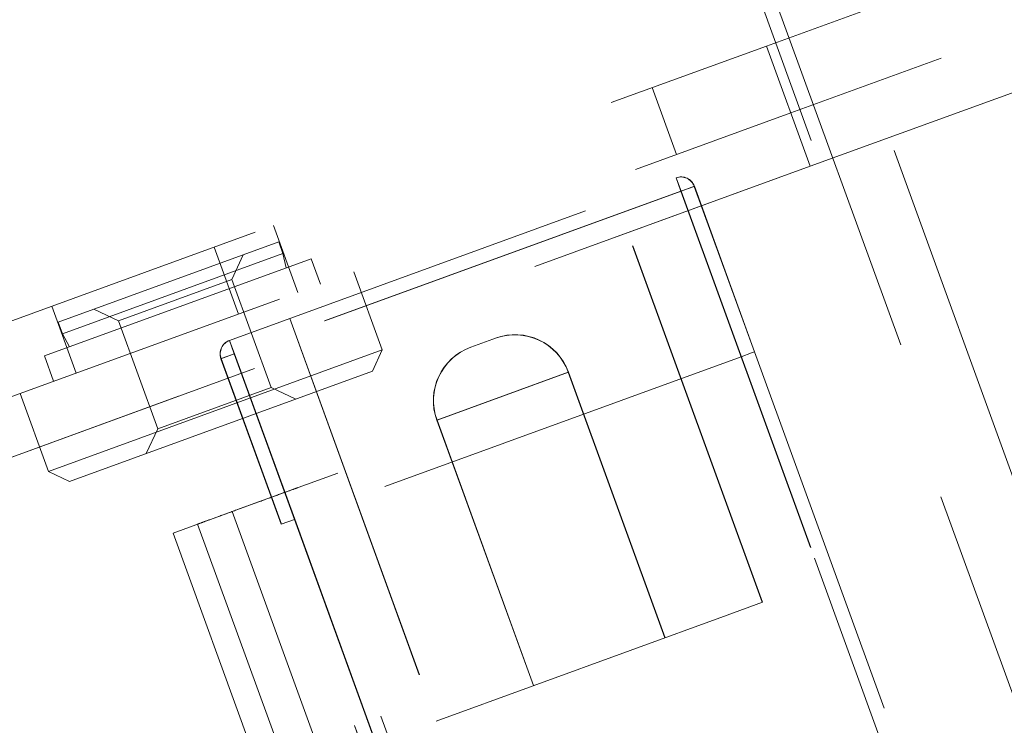
# Model space of a CAD drawing. Units: inches. Extents: x 0.6 to 16.6, y 0.4 to 10.6.
# Drawn here: x 1.8 to 2, y 1.2 to 1.4 of the extents above; entities that cross this region are included whole.
import ezdxf

# ---------------------------------------------------------------- set-up
doc = ezdxf.new("R2010")
doc.units = ezdxf.units.IN
doc.header["$MEASUREMENT"] = 0
doc.linetypes.add('HIDDEN', pattern=[0.075, 0.05, -0.025])
doc.styles.add('SLDTEXTSTYLE0', font='TXT', dxfattribs={"width": 0.75})
doc.dimstyles.new('SLDDIMSTYLE2', dxfattribs={"dimtxt": 0.140625, "dimasz": 0.13, "dimexe": 0, "dimexo": 0.0625, "dimgap": 0.035156, "dimtad": 0, "dimtih": 1, "dimtoh": 1, "dimdec": 6, "dimlfac": 2.666667, "dimrnd": 1e-09, "dimzin": 12, "dimdsep": 46, "dimtxsty": 'SLDTEXTSTYLE0', "dimsah": 1, "dimcen": 0.09, "dimadec": 0, "dimazin": 3, "dimtfac": 1, "dimtdec": 3, "dimtofl": 0, "dimtmove": 0, "dimatfit": 3, "dimfxl": 1, "dimfrac": 2, "dimtolj": 1, "dimtzin": 12, "dimarcsym": 0})

# ---------------------------------------------------------------- blocks, each defined once
blk = doc.blocks.new('_D_6')
at = {"color": 7, "linetype": 'Continuous', "lineweight": 0}
for p, q in [((4.60116, 2.48878), (4.60116, 0.50289)), ((1.45264, 0.88642), (1.45264, 0.50289)), ((2.964, 0.64231), (3.10912, 0.64231)), ((1.45264, 0.62789), (2.83949, 0.62789)), ((4.60116, 0.62789), (3.18773, 0.62789))]:
    blk.add_line(p, q, dxfattribs=at)
at = {"color": 7, "linetype": 'Continuous', "lineweight": 18}
for points in [[(1.45264, 0.62789), (1.58264, 0.60789), (1.58264, 0.64789)], [(4.60116, 0.62789), (4.47116, 0.64789), (4.47116, 0.60789)]]:
    blk.add_solid(points, dxfattribs=at)
at = {"color": 7, "linetype": 'Continuous', "lineweight": 18, "char_height": 0.14062, "attachment_point": 1, "style": 'SLDTEXTSTYLE0'}
for s, insert in [('3', (2.98461, 0.81122)), ('"', (3.12973, 0.70848)), ('8', (2.83949, 0.70848)), ('8', (2.98461, 0.62526))]:
    blk.add_mtext(s, dxfattribs=dict(at, insert=insert))

msp = doc.modelspace()

# ---------------------------------------------------------------- linework, layer by layer
at = {"color": 7, "linetype": 'HIDDEN', "lineweight": 18}
for p, q in [((2.21186386, 1.46058481), (1.98423687, 1.37773536)), ((2.21827674, 1.44296557), (1.99064975, 1.36011612)), ((1.99578005, 1.34602073), (2.22340704, 1.42887018)), ((2.0521387, 1.25619167), (2.00040142, 1.39833868)), ((1.98543894, 1.39289278), (2.06795803, 1.16617344)), ((2.06443419, 1.16489086), (1.98191509, 1.3916102)), ((1.75534865, 1.29442686), (1.98423687, 1.37773536)), ((1.99578005, 1.34602073), (1.98423687, 1.37773536)), ((1.96050652, 1.34914488), (1.95409364, 1.36676412)), ((1.76176153, 1.27680762), (1.99064975, 1.36011612)), ((1.73517721, 1.25116905), (1.99578005, 1.34602073)), ((1.75522443, 1.25846565), (1.99578005, 1.34602073)), ((1.84254671, 1.30009776), (1.96035975, 1.3429782)), ((1.96035975, 1.3429782), (1.96041446, 1.34299811)), ((1.96164233, 1.33945435), (1.96035975, 1.3429782)), ((1.96035975, 1.3429782), (1.96164233, 1.33945435)), ((1.96169703, 1.33947427), (1.96041446, 1.34299811)), ((1.96041446, 1.34299811), (1.96169703, 1.33947427)), ((1.96164233, 1.33945435), (1.96516617, 1.34073693)), ((1.96516617, 1.34073693), (1.96164233, 1.33945435)), ((1.96169703, 1.33947427), (1.96522088, 1.34075684)), ((1.96522088, 1.34075684), (1.96169703, 1.33947427)), ((1.96516617, 1.34073693), (1.98105193, 1.29709117)), ((1.96522088, 1.34075684), (1.98110664, 1.29711108)), ((1.96164233, 1.33945435), (1.84382929, 1.29657392)), ((1.96169703, 1.33947427), (1.84388399, 1.29659383)), ((1.97752808, 1.29580859), (1.96164233, 1.33945435)), ((1.96164233, 1.33945435), (2.03105289, 1.1487504)), ((1.97758279, 1.2958285), (1.96169703, 1.33947427)), ((1.96169703, 1.33947427), (2.03110759, 1.14877031)), ((1.98308957, 1.23105984), (1.94446082, 1.33719146)), ((1.98314427, 1.23107975), (1.94451552, 1.33721137)), ((1.86060545, 1.31278387), (1.85419257, 1.3304031)), ((1.79741199, 1.30494786), (1.85555547, 1.32611036)), ((1.83851145, 1.32469564), (1.84492433, 1.30707641)), ((1.85668019, 1.32302021), (1.85555547, 1.32611036)), ((1.85668019, 1.32302021), (1.79853671, 1.30185772)), ((1.84318035, 1.31619883), (1.84621727, 1.32271153)), ((1.85750783, 1.31923869), (1.85668019, 1.32302021)), ((1.86409743, 1.32163711), (1.79374382, 1.29603049)), ((1.86653432, 1.3149418), (1.86409743, 1.32163711)), ((1.8828873, 1.29761491), (1.87540561, 1.31817068)), ((1.81326289, 1.30530976), (1.84318035, 1.31619883)), ((1.85355639, 1.2876909), (1.84318035, 1.31619883)), ((1.7956967, 1.30911235), (1.80210958, 1.29149311)), ((1.80675018, 1.30834669), (1.81326289, 1.30530976)), ((1.79741199, 1.30494786), (1.79853671, 1.30185772)), ((1.81326289, 1.30530976), (1.82363892, 1.27680184)), ((1.85844565, 1.3058845), (1.8970744, 1.19975288)), ((1.85850035, 1.30590441), (1.8971291, 1.19977279)), ((1.79853671, 1.30185772), (1.80033341, 1.29842891)), ((1.84254671, 1.30009776), (1.84382929, 1.29657392)), ((1.84382929, 1.29657392), (1.84254671, 1.30009776)), ((1.84260142, 1.30011767), (1.84388399, 1.29659383)), ((1.84388399, 1.29659383), (1.84260142, 1.30011767)), ((1.90622295, 1.29833235), (1.9120404, 1.30044973)), ((1.9120404, 1.30044973), (1.91277041, 1.30071543)), ((1.8828873, 1.29761491), (1.79479111, 1.26555052)), ((1.84030544, 1.29529134), (1.84382929, 1.29657392)), ((1.84382929, 1.29657392), (1.84030544, 1.29529134)), ((1.84036015, 1.29531125), (1.84388399, 1.29659383)), ((1.84388399, 1.29659383), (1.84036015, 1.29531125)), ((1.84382929, 1.29657392), (1.85971505, 1.25292815)), ((1.91323985, 1.10586996), (1.84382929, 1.29657392)), ((1.84388399, 1.29659383), (1.85976975, 1.25294806)), ((1.91329456, 1.10588987), (1.84388399, 1.29659383)), ((1.88027248, 1.29200741), (1.8828873, 1.29761491)), ((1.98031661, 1.29682353), (1.97752808, 1.29580859)), ((1.98110664, 1.29711108), (1.98031661, 1.29682353)), ((1.98105193, 1.29709117), (2.03457674, 1.15003297)), ((1.98110664, 1.29711108), (2.03463144, 1.15005288)), ((1.79374382, 1.29603049), (1.79618071, 1.28933518)), ((1.8561912, 1.25164558), (1.84030544, 1.29529134)), ((1.8562459, 1.25166549), (1.84036015, 1.29531125)), ((1.97752808, 1.29580859), (1.85971505, 1.25292815)), ((2.03105289, 1.1487504), (1.97752808, 1.29580859)), ((2.03110759, 1.14877031), (1.97758279, 1.2958285)), ((1.80039861, 1.2629357), (1.88027248, 1.29200741)), ((1.89725786, 1.27910666), (1.9319414, 1.29173044)), ((1.89731257, 1.27912657), (1.9319961, 1.29175035)), ((1.95742375, 1.22171825), (1.9319414, 1.29173044)), ((1.95747846, 1.22173816), (1.9319961, 1.29175035)), ((1.78730942, 1.2861063), (1.79479111, 1.26555052)), ((1.82363892, 1.27680184), (1.85355639, 1.2876909)), ((1.86006909, 1.28465398), (1.85355639, 1.2876909)), ((1.89725786, 1.27910666), (1.92274021, 1.20909447)), ((1.89731257, 1.27912657), (1.92279492, 1.20911438)), ((1.82363892, 1.27680184), (1.820602, 1.27028914)), ((1.79479111, 1.26555052), (1.80039861, 1.2629357)), ((1.87116194, 1.26514652), (1.8514793, 1.25798262)), ((1.86705681, 1.26365237), (1.87116194, 1.26514652)), ((1.91672652, 1.10706044), (1.86056334, 1.2613675)), ((1.8514793, 1.25798262), (1.82769152, 1.24932458)), ((1.84326902, 1.25499432), (1.84662361, 1.25621529)), ((1.84326902, 1.25499432), (1.8993817, 1.100826)), ((1.90348684, 1.10232015), (1.84737416, 1.25648847)), ((1.90348684, 1.10232015), (1.84737416, 1.25648847)), ((1.85971505, 1.25292815), (1.8561912, 1.25164558)), ((1.85971505, 1.25292815), (1.91323985, 1.10586996)), ((1.85976975, 1.25294806), (1.91329456, 1.10588987)), ((1.83415973, 1.25167881), (1.89029766, 1.09744113)), ((1.909716, 1.10458738), (1.8561912, 1.25164558)), ((1.90977071, 1.10460729), (1.8562459, 1.25166549)), ((1.82769152, 1.24932458), (1.8838042, 1.09515626)), ((1.97381126, 1.22768281), (1.98314427, 1.23107975)), ((1.8970744, 1.19975288), (1.97381126, 1.22768281))]:
    msp.add_line(p, q, dxfattribs=at)
for centre, radius, start, end in [((1.96164233, 1.33945435), 0.00375, 20, 110), ((1.96169703, 1.33947427), 0.00375, 20, 110), ((1.91784601, 1.28660013), 0.015, 20, 110), ((1.91790071, 1.28662004), 0.015, 20, 110), ((1.84382929, 1.29657392), 0.00375, 110, 200), ((1.84388399, 1.29659383), 0.00375, 110, 200), ((1.91135325, 1.28423696), 0.015, 110, 200), ((1.91140796, 1.28425687), 0.015, 110, 200)]:
    msp.add_arc(centre, radius, start, end, dxfattribs=at)
for points, knots in [([(1.86058354, 1.26129629), (1.86038671, 1.26122465), (1.85999301, 1.26108136), (1.85693463, 1.2599682), (1.85256645, 1.25837831), (1.8491051, 1.25711848), (1.84737416, 1.25648847)], [0, 0, 0, 0, 0.249986251, 0.500031335, 0.749978755, 1, 1, 1, 1]), ([(1.83415973, 1.25167881), (1.83435837, 1.25175111), (1.83475564, 1.25189571), (1.83781147, 1.25300794), (1.84217943, 1.25459775), (1.84564258, 1.25585823), (1.84737416, 1.25648847)], [0, 0, 0, 0, 0.250000096, 0.500000592, 0.750000328, 1, 1, 1, 1])]:
    msp.add_open_spline(points, degree=3, knots=knots, dxfattribs=at)

# ---------------------------------------------------------------- dimensions: what is measured, and where the dimension line sits
at = {"color": 7, "linetype": 'Continuous', "lineweight": 18}
dim = msp.add_linear_dim(base=(1.45264183, 0.62788509), p1=(4.60116275, 2.53878253), p2=(1.45264183, 0.93641687), dimstyle='SLDDIMSTYLE2', dxfattribs=at)
dim.commit()
dim.dimension.update_dxf_attribs({"geometry": '_D_6', "text_midpoint": (3.0136138, 0.62788509), "dimtype": 160})

doc.saveas('drawing.dxf')
